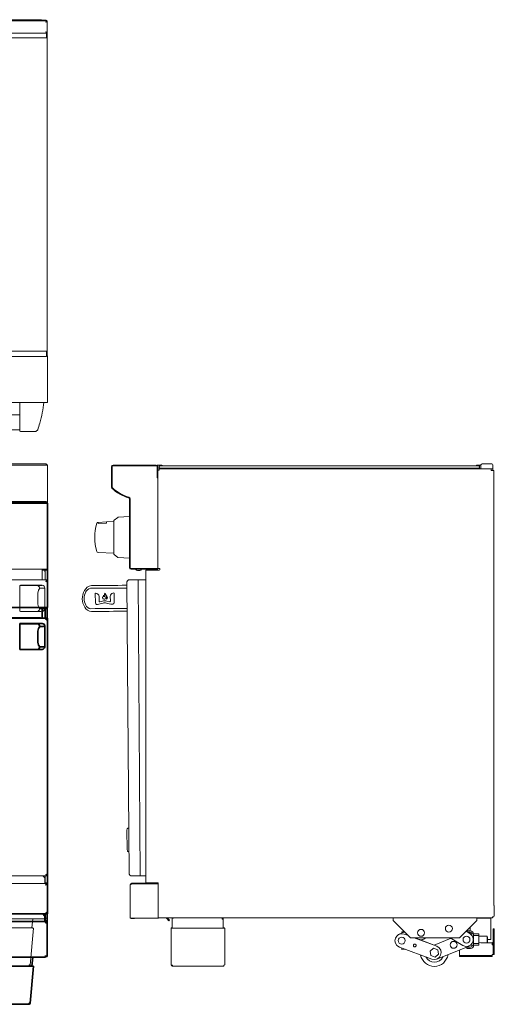
# Model space of a CAD drawing. Units: inches. Extents: x -30 to 70, y -17 to 54.
# Drawn here: x 36 to 70, y -17 to 54 of the extents above; entities that cross this region are included whole.
import ezdxf

# ---------------------------------------------------------------- set-up
doc = ezdxf.new("R2010")
doc.units = ezdxf.units.IN
doc.header["$MEASUREMENT"] = 0
doc.layers.add('Layer 1', color=7, linetype='Continuous')

msp = doc.modelspace()

# ---------------------------------------------------------------- linework, layer by layer
at = {"layer": 'Layer 1', "color": 7, "lineweight": 9, "true_color": 0xffffff}
for points in [[(37.483, 53.986), (25.983, 53.986)], [(35.877, 53.947), (36.053, 53.947)], [(37.824, 53.947), (36.053, 53.947)], [(36.053, 53.947), (36.053, 53.911)], [(37.483, 53.947), (37.483, 53.986)], [(2.117, 53.894), (37.848, 53.894)], [(36.053, 53.911), (35.877, 53.911)], [(37.824, 53.911), (36.053, 53.911)], [(37.805, 53.805), (37.805, 53.805)], [(37.848, 53.856), (37.845, 53.856)], [(37.848, 53.858), (37.848, 53.894)], [(37.894, 53.894), (37.858, 53.894)], [(37.894, 53.024), (37.894, 53.894)], [(37.913, 53.856), (37.913, 53.772)], [(37.913, 53.772), (37.913, 29.849)], [(2.116, 52.688), (37.851, 52.688)], [(37.848, 53.024), (2.117, 53.024)], [(37.805, 53.113), (37.805, 53.113)], [(37.848, 53.061), (37.848, 53.024)], [(37.851, 53.024), (37.848, 53.024)], [(37.851, 53.009), (37.851, 52.788)], [(37.894, 53.024), (37.858, 53.024)], [(37.891, 52.806), (37.891, 29.977)], [(37.851, 30.094), (2.116, 30.094)], [(37.851, 29.709), (37.851, 30.094)], [(37.913, 29.847), (37.913, 29.849)], [(37.913, 29.847), (37.913, 29.759)], [(2.116, 29.709), (37.851, 29.709)], [(37.92, 29.759), (37.851, 29.759)], [(37.877, 29.777), (37.877, 29.759)], [(37.92, 29.759), (37.92, 26.411)], [(37.92, 26.411), (2.045, 26.411)], [(35.926, 26.411), (35.926, 24.358)], [(35.926, 25.594), (35.926, 25.594)], [(35.926, 25.511), (27.739, 25.511)], [(4.042, 24.436), (35.926, 24.436)], [(35.976, 24.313), (35.976, 24.313)], [(35.976, 24.313), (37.034, 24.313)], [(37.034, 24.313), (37.034, 24.313)], [(37.918, 21.887), (2.043, 21.887)], [(37.804, 21.99), (2.159, 21.99)], [(37.845, 21.901), (37.845, 21.887)], [(37.845, 21.901), (37.845, 21.901)], [(37.857, 21.901), (37.857, 21.887)], [(37.893, 21.901), (37.857, 21.901)], [(37.893, 21.901), (37.893, 21.887)], [(37.918, 21.887), (37.918, 14.507)], [(42.529, 21.769), (42.529, 20.311)], [(42.578, 21.769), (42.578, 20.311)], [(45.758, 21.889), (42.65, 21.889)], [(45.758, 21.842), (42.65, 21.842)], [(45.829, 21.119), (45.829, 21.769)], [(45.843, 21.889), (46.112, 21.889)], [(45.878, 21.119), (45.878, 21.769)], [(69.143, 21.615), (45.968, 21.615)], [(45.978, 21.829), (45.978, 21.672)], [(46.197, 21.829), (45.978, 21.829)], [(45.978, 21.622), (45.978, 21.672)], [(46.478, 21.622), (45.978, 21.622)], [(68.925, 21.672), (46.096, 21.672)], [(46.197, 21.829), (68.822, 21.829)], [(46.478, 21.622), (46.478, 21.615)], [(68.59, 21.622), (68.59, 21.615)], [(69.043, 21.622), (68.59, 21.622)], [(68.822, 21.829), (69.043, 21.829)], [(69.128, 21.889), (68.907, 21.889)], [(69.043, 21.829), (69.043, 21.672)], [(69.043, 21.672), (69.043, 21.622)], [(69.143, 21.901), (69.143, 21.615)], [(69.143, 21.901), (69.143, 21.901)], [(69.143, 21.615), (70.012, 21.615)], [(69.232, 21.99), (69.924, 21.99)], [(69.89, 21.49), (69.89, 21.526)], [(69.975, 21.49), (69.89, 21.49)], [(70.012, 21.901), (70.012, 21.615)], [(70.012, 21.901), (70.012, 21.901)], [(70.012, 21.615), (70.012, 21.49)], [(70.065, 21.49), (70.065, -9.85)], [(45.829, 21.014), (45.829, 21.119)], [(45.829, 20.969), (45.829, 21.014)], [(45.878, 14.442), (45.878, 21.119)], [(43.829, 19.457), (43.829, 14.51)], [(43.878, 19.457), (43.878, 14.51)], [(41.575, 17.764), (41.564, 17.764)], [(42.175, 17.796), (41.575, 17.764)], [(42.696, 17.824), (42.175, 17.796)], [(43, 18.121), (42.717, 17.922)], [(43.829, 18.186), (43.025, 18.129)], [(42.175, 17.706), (41.575, 17.682)], [(41.564, 15.599), (42.696, 15.539)], [(42.717, 15.44), (43, 15.242)], [(43.025, 15.232), (43.829, 15.176)], [(37.918, 14.387), (2.043, 14.387)], [(37.543, 14.318), (37.743, 14.318)], [(37.543, 13.618), (37.543, 14.315)], [(37.729, 14.318), (37.729, 14.387)], [(37.743, 14.193), (37.743, 14.318)], [(37.757, 13.618), (37.757, 14.315)], [(37.834, 14.315), (37.834, 14.315)], [(37.909, 14.315), (37.909, 13.615)], [(43.95, 14.437), (45.758, 14.437)], [(43.95, 14.389), (45.758, 14.389)], [(44.397, 14.306), (44.4, 14.306)], [(44.4, 14.306), (44.576, 14.306)], [(44.576, 14.306), (44.579, 14.306)], [(45.017, -8.208), (45.017, 14.315)], [(45.965, 14.315), (45.017, 14.315)], [(45.758, 14.389), (45.758, 14.437)], [(45.829, 14.315), (45.829, 14.317)], [(45.878, 14.317), (45.878, 14.315)], [(45.968, 14.442), (45.986, 14.442)], [(45.986, 14.442), (45.986, 14.437)], [(37.862, 13.612), (2.101, 13.612)], [(37.362, 13.624), (2.601, 13.624)], [(37.362, 13.618), (37.362, 13.624)], [(37.37, 13.624), (37.42, 13.624)], [(37.37, 13.618), (37.37, 13.624)], [(37.37, 13.618), (37.37, 13.618)], [(37.42, 13.618), (37.42, 13.624)], [(37.768, 13.615), (37.487, 13.615)], [(37.545, 13.618), (37.798, 13.618)], [(37.545, 13.618), (37.798, 13.618)], [(37.862, 13.612), (37.862, 13.574)], [(37.868, 13.612), (37.862, 13.612)], [(37.87, 13.612), (37.87, 13.615)], [(37.92, 13.612), (37.87, 13.612)], [(37.92, 13.612), (37.92, 13.615)], [(37.92, -7.707), (37.92, 13.612)], [(43.797, -7.589), (43.644, 13.49)], [(43.762, 13.611), (44.326, 13.615)], [(43.762, 13.611), (43.762, 13.611)], [(44.6, -7.703), (44.446, 13.617)], [(44.571, 13.618), (45.017, 13.621)], [(35.923, 13.161), (35.923, 13.179)], [(35.923, 13.161), (35.923, 11.392)], [(37.534, 13.229), (35.973, 13.229)], [(35.973, 13.211), (37.176, 13.211)], [(37.734, 11.56), (37.734, 13.029)], [(41.369, 12.646), (41.375, 11.967)], [(41.644, 12.071), (41.642, 12.432)], [(41.887, 12.092), (41.683, 12.04)], [(42.415, 12.046), (42.21, 12.094)], [(42.451, 12.437), (42.454, 12.078)], [(42.725, 11.976), (42.719, 12.656)], [(35.973, 11.342), (37.176, 11.342)], [(43.658, -5.781), (43.649, -4.451)], [(43.65, -4.446), (43.674, -4.303)], [(43.703, -4.278), (43.711, -4.278)], [(43.773, -4.277), (43.711, -4.278)], [(43.685, -5.928), (43.66, -5.785)], [(43.785, -5.951), (43.715, -5.953)], [(2.101, -7.707), (37.862, -7.707)], [(37.74, -7.854), (37.593, -7.707)], [(37.757, -8.21), (37.757, -7.707)], [(37.862, -7.668), (37.862, -7.707)], [(37.92, -7.707), (37.87, -7.707)], [(37.909, -7.707), (37.909, -8.21)], [(43.918, -7.708), (44.481, -7.704)], [(43.918, -7.708), (43.918, -7.708)], [(45.017, -7.7), (44.725, -7.701)], [(2.087, -8.254), (37.865, -8.254)], [(37.74, -7.854), (37.74, -8.182)], [(37.743, -8.254), (37.743, -7.938)], [(37.793, -8.374), (37.793, -8.374)], [(37.801, -8.368), (37.801, -8.363)], [(37.834, -8.21), (37.834, -8.21)], [(37.865, -8.254), (37.865, -8.301)], [(37.912, -8.301), (37.865, -8.301)], [(37.873, -8.301), (37.873, -8.21)], [(37.909, -8.301), (37.909, -8.21)], [(37.912, -10.76), (37.912, -8.301)], [(43.883, -8.363), (43.883, -10.749)], [(44.003, -8.243), (45.811, -8.243)], [(44.003, -8.243), (44.003, -8.29)], [(44.003, -8.29), (45.811, -8.29)], [(44.003, -8.292), (45.811, -8.292)], [(44.181, -8.292), (44.181, -8.29)], [(45.093, -8.208), (45.908, -8.208)], [(45.811, -8.243), (45.811, -8.29)], [(45.908, -10.656), (45.908, -8.208)], [(70.064, -9.85), (70.107, -9.85)], [(70.107, -10.526), (70.107, -9.85)], [(70.065, -10.629), (70.065, -10.656)], [(2.159, -10.807), (37.793, -10.807)], [(36.801, -11.465), (36.859, -10.807)], [(37.793, -10.76), (37.793, -10.688)], [(45.931, -10.749), (43.883, -10.749)], [(44.181, -10.789), (44.003, -10.789)], [(44.181, -10.789), (44.181, -10.749)], [(45.908, -10.744), (69.975, -10.744)], [(45.931, -10.749), (45.931, -10.744)], [(46.471, -10.744), (46.49, -10.769)], [(46.664, -10.943), (46.49, -10.769)], [(46.701, -10.907), (46.539, -10.744)], [(46.664, -10.943), (46.701, -10.907)], [(46.9, -10.756), (46.99, -10.756)], [(46.9, -11.471), (46.9, -10.756)], [(46.99, -10.744), (46.99, -10.756)], [(50.5, -10.824), (50.5, -10.76)], [(50.554, -10.756), (50.554, -10.815)], [(50.59, -10.756), (50.554, -10.756)], [(50.59, -10.756), (50.59, -10.815)], [(50.59, -10.815), (50.59, -11.471)], [(62.828, -10.919), (62.828, -10.839)], [(62.828, -10.919), (64.078, -12.169)], [(67.59, -12.169), (68.84, -10.919)], [(68.84, -10.749), (69.857, -10.749)], [(68.84, -10.919), (68.84, -10.839)], [(69.857, -10.744), (69.857, -10.749)], [(69.857, -12.164), (69.857, -10.815)], [(36.834, -11.465), (33.129, -11.465)], [(36.918, -11.474), (36.684, -14.138)], [(46.86, -11.465), (46.825, -11.465)], [(46.825, -14.131), (46.825, -11.465)], [(46.91, -11.471), (50.615, -11.471)], [(46.91, -11.474), (50.615, -11.474)], [(50.615, -11.474), (50.615, -11.471)], [(50.631, -11.465), (50.667, -11.465)], [(50.667, -11.471), (50.7, -11.471)], [(50.7, -14.131), (50.7, -11.471)], [(63.654, -11.746), (63.254, -11.907)], [(63.436, -11.743), (63.647, -11.74)], [(63.438, -11.832), (63.436, -11.743)], [(63.438, -11.832), (63.44, -11.832)], [(63.618, -11.903), (63.922, -12.015)], [(68.372, -11.878), (68.071, -11.689)], [(68.099, -11.674), (68.376, -11.669)], [(68.099, -11.707), (68.099, -11.674)], [(68.186, -11.761), (68.378, -11.758)], [(68.357, -11.403), (68.357, -11.669)], [(68.357, -11.758), (68.357, -11.868)], [(68.601, -11.889), (68.607, -12.265)], [(68.992, -11.89), (68.601, -11.896)], [(68.993, -12.001), (68.604, -12.008)], [(69.003, -12.582), (68.993, -12.001)], [(69.583, -12.047), (68.994, -12.056)], [(69.603, -12.067), (69.583, -12.047)], [(70.033, -11.776), (70.033, -11.526)], [(70.033, -11.526), (70.107, -11.526)], [(70.033, -11.776), (70.033, -13.128)], [(70.107, -11.776), (70.033, -11.776)], [(70.107, -11.526), (70.107, -11.776)], [(70.107, -11.776), (70.107, -13.128)], [(67.59, -12.169), (64.078, -12.169)], [(64.342, -12.169), (65.963, -12.771)], [(64.838, -12.354), (65.022, -12.279)], [(65.783, -12.701), (64.842, -12.353)], [(65.779, -12.703), (67.001, -12.208)], [(66.94, -12.169), (67.838, -12.732)], [(68.608, -12.329), (68.614, -12.707)], [(69.003, -12.582), (68.612, -12.588)], [(69.004, -12.693), (68.614, -12.699)], [(69.001, -12.528), (69.59, -12.519)], [(69.126, -12.526), (69.958, -12.526)], [(69.467, -12.526), (69.467, -12.521)], [(69.59, -12.519), (69.61, -12.499)], [(69.607, -12.299), (69.857, -12.299)], [(65.612, -13.715), (63.268, -12.847)], [(63.456, -13.006), (63.454, -12.917)], [(63.457, -12.917), (63.454, -12.917)], [(63.688, -13.003), (63.456, -13.006)], [(65.739, -12.922), (65.485, -13.125)], [(65.485, -13.125), (65.533, -13.446)], [(65.533, -13.446), (65.836, -13.564)], [(66.042, -13.04), (65.739, -12.922)], [(65.836, -13.564), (66.09, -13.361)], [(68.294, -12.772), (65.976, -13.71)], [(66.09, -13.361), (66.042, -13.04)], [(67.607, -13.05), (67.607, -13.378)], [(67.607, -13.451), (67.857, -13.451)], [(67.607, -13.526), (67.607, -13.451)], [(69.708, -13.451), (67.857, -13.451)], [(67.857, -13.451), (67.857, -13.526)], [(68.393, -12.843), (68.117, -12.847)], [(68.118, -12.936), (68.117, -12.847)], [(68.394, -12.932), (68.118, -12.936)], [(69.708, -13.451), (69.958, -13.451)], [(69.708, -13.526), (69.708, -13.451)], [(69.958, -13.451), (69.958, -13.526)], [(70.033, -13.378), (70.033, -13.128)], [(70.033, -13.128), (70.107, -13.128)], [(70.107, -13.378), (70.033, -13.378)], [(70.107, -13.128), (70.107, -13.378)], [(36.579, -14.182), (36.601, -14.182)], [(36.601, -14.182), (36.601, -14.215)], [(46.91, -14.182), (46.928, -14.182)], [(46.91, -14.182), (46.91, -14.215)], [(67.607, -13.526), (69.958, -13.526)], [(67.857, -13.526), (67.607, -13.526)], [(69.708, -13.526), (67.857, -13.526)], [(69.958, -13.526), (69.708, -13.526)], [(36.548, -14.215), (33.412, -14.215)], [(36.548, -14.215), (36.601, -14.215)], [(46.91, -14.215), (46.957, -14.215)], [(46.957, -14.215), (50.615, -14.215)]]:
    msp.add_lwpolyline(points, dxfattribs=at)
at = {"layer": 'Layer 1', "color": 178, "lineweight": 35, "true_color": 0x010101}
for points in [[(37.804, 19.24), (2.159, 19.24)], [(37.918, 19.137), (2.043, 19.137)], [(37.845, 19.151), (37.845, 19.137)], [(37.845, 19.151), (37.845, 19.151)], [(37.857, 19.151), (37.857, 19.137)], [(37.893, 19.151), (37.857, 19.151)], [(37.893, 19.151), (37.893, 19.137)], [(37.918, 19.137), (37.918, 11.757)], [(37.918, 11.637), (2.043, 11.637)], [(37.543, 11.568), (37.743, 11.568)], [(37.543, 10.868), (37.543, 11.565)], [(37.729, 11.568), (37.729, 11.637)], [(37.743, 11.443), (37.743, 11.568)], [(37.757, 10.868), (37.757, 11.565)], [(37.834, 11.565), (37.834, 11.565)], [(37.909, 11.565), (37.909, 10.865)], [(37.862, 10.862), (2.101, 10.862)], [(37.362, 10.874), (2.601, 10.874)], [(37.362, 10.868), (37.362, 10.874)], [(37.37, 10.874), (37.42, 10.874)], [(37.37, 10.868), (37.37, 10.874)], [(37.37, 10.868), (37.37, 10.868)], [(37.42, 10.868), (37.42, 10.874)], [(37.768, 10.865), (37.487, 10.865)], [(37.545, 10.868), (37.798, 10.868)], [(37.545, 10.868), (37.798, 10.868)], [(37.862, 10.862), (37.862, 10.824)], [(37.868, 10.862), (37.862, 10.862)], [(37.87, 10.862), (37.87, 10.865)], [(37.92, 10.862), (37.87, 10.862)], [(37.92, 10.862), (37.92, 10.865)], [(37.92, -10.457), (37.92, 10.862)], [(35.923, 10.411), (35.923, 10.429)], [(35.923, 10.411), (35.923, 8.642)], [(37.534, 10.479), (35.973, 10.479)], [(35.973, 10.461), (37.176, 10.461)], [(37.734, 8.81), (37.734, 10.279)], [(35.973, 8.592), (37.176, 8.592)], [(2.101, -10.457), (37.862, -10.457)], [(37.74, -10.604), (37.593, -10.457)], [(37.74, -10.604), (37.74, -10.932)], [(37.757, -10.96), (37.757, -10.457)], [(37.862, -10.418), (37.862, -10.457)], [(37.92, -10.457), (37.87, -10.457)], [(37.909, -10.457), (37.909, -10.96)], [(2.087, -11.004), (37.865, -11.004)], [(37.743, -11.004), (37.743, -10.688)], [(37.793, -11.124), (37.793, -11.124)], [(37.801, -11.118), (37.801, -11.113)], [(37.834, -10.96), (37.834, -10.96)], [(37.865, -11.004), (37.865, -11.051)], [(37.912, -11.051), (37.865, -11.051)], [(37.873, -11.051), (37.873, -10.96)], [(37.909, -11.051), (37.909, -10.96)], [(37.912, -13.51), (37.912, -11.051)], [(37.793, -13.51), (37.793, -13.438)], [(2.159, -13.557), (37.793, -13.557)], [(36.801, -14.215), (36.859, -13.557)], [(36.834, -14.215), (33.129, -14.215)], [(36.918, -14.224), (36.684, -16.888)], [(36.548, -16.965), (33.412, -16.965)], [(36.548, -16.965), (36.601, -16.965)], [(36.579, -16.932), (36.601, -16.932)], [(36.601, -16.932), (36.601, -16.965)]]:
    msp.add_lwpolyline(points, dxfattribs=at)
at = {"layer": 'Layer 1', "color": 7, "lineweight": 9, "true_color": 0xffffff}
for points in [[(37.913, 53.856), (37.911, 53.906), (37.874, 53.944), (37.824, 53.947)], [(36.56, 53.911), (36.56, 53.905), (36.56, 53.899), (36.56, 53.894)], [(37.483, 53.894), (37.483, 53.899), (37.483, 53.905), (37.483, 53.911)], [(37.848, 53.894), (37.825, 53.871), (37.812, 53.838), (37.805, 53.805)], [(37.805, 53.805), (37.844, 53.826), (37.879, 53.852), (37.894, 53.894)], [(37.805, 53.805), (37.832, 53.829), (37.851, 53.859), (37.858, 53.894)], [(37.848, 53.858), (37.828, 53.846), (37.813, 53.828), (37.805, 53.805)], [(37.877, 53.856), (37.874, 53.887), (37.855, 53.907), (37.824, 53.911)], [(37.894, 53.772), (37.9, 53.772), (37.907, 53.772), (37.913, 53.772)], [(37.858, 53.024), (37.851, 53.059), (37.832, 53.09), (37.805, 53.113)], [(37.805, 53.113), (37.812, 53.08), (37.825, 53.048), (37.848, 53.024)], [(37.805, 53.113), (37.813, 53.09), (37.828, 53.071), (37.848, 53.061)], [(37.894, 53.024), (37.879, 53.066), (37.843, 53.092), (37.805, 53.113)], [(37.851, 53.024), (37.851, 53.019), (37.851, 53.014), (37.851, 53.009)], [(37.851, 52.894), (37.875, 52.871), (37.889, 52.84), (37.891, 52.806)], [(37.851, 52.788), (37.851, 52.757), (37.851, 52.725), (37.851, 52.694)], [(37.851, 52.694), (37.851, 52.692), (37.851, 52.69), (37.851, 52.688)], [(37.891, 29.977), (37.889, 29.943), (37.875, 29.912), (37.851, 29.888)], [(37.913, 29.849), (37.912, 29.81), (37.888, 29.778), (37.851, 29.763)], [(37.877, 29.849), (37.876, 29.83), (37.867, 29.813), (37.851, 29.802)], [(37.851, 29.849), (37.872, 29.849), (37.892, 29.849), (37.913, 29.849)], [(37.865, 29.759), (37.864, 29.762), (37.863, 29.765), (37.862, 29.768)], [(37.672, 26.411), (37.606, 25.903), (37.503, 25.408), (37.37, 24.913)], [(37.37, 24.913), (37.327, 24.758), (37.274, 24.589), (37.219, 24.437)], [(35.976, 24.313), (35.949, 24.315), (35.931, 24.331), (35.926, 24.358)], [(37.034, 24.313), (37.113, 24.313), (37.188, 24.365), (37.219, 24.437)], [(37.804, 21.99), (37.824, 21.966), (37.839, 21.934), (37.845, 21.901)], [(37.893, 21.901), (37.889, 21.951), (37.853, 21.985), (37.804, 21.99)], [(37.857, 21.901), (37.853, 21.919), (37.845, 21.934), (37.832, 21.946)], [(42.65, 21.889), (42.583, 21.888), (42.532, 21.835), (42.529, 21.769)], [(42.65, 21.842), (42.609, 21.838), (42.581, 21.811), (42.578, 21.769)], [(45.878, 21.769), (45.874, 21.836), (45.826, 21.887), (45.758, 21.889)], [(45.829, 21.769), (45.826, 21.81), (45.799, 21.838), (45.758, 21.842)], [(45.833, 21.862), (45.824, 21.876), (45.827, 21.885), (45.843, 21.889)], [(45.968, 21.526), (45.938, 21.526), (45.908, 21.526), (45.878, 21.526)], [(45.968, 21.615), (45.968, 21.586), (45.968, 21.556), (45.968, 21.526)], [(45.978, 21.779), (45.981, 21.808), (45.998, 21.826), (46.028, 21.829)], [(46.028, 21.672), (45.998, 21.674), (45.981, 21.692), (45.978, 21.722)], [(46.096, 21.672), (46.073, 21.672), (46.05, 21.672), (46.028, 21.672)], [(46.112, 21.889), (46.147, 21.889), (46.18, 21.878), (46.207, 21.856)], [(46.207, 21.856), (46.216, 21.842), (46.212, 21.833), (46.197, 21.829)], [(68.814, 21.856), (68.805, 21.844), (68.808, 21.834), (68.822, 21.829)], [(68.907, 21.889), (68.873, 21.889), (68.84, 21.878), (68.814, 21.856)], [(68.993, 21.672), (68.97, 21.672), (68.948, 21.672), (68.925, 21.672)], [(68.993, 21.829), (69.022, 21.826), (69.04, 21.808), (69.043, 21.779)], [(69.043, 21.722), (69.04, 21.693), (69.022, 21.675), (68.993, 21.672)], [(69.143, 21.874), (69.142, 21.882), (69.137, 21.888), (69.128, 21.889)], [(69.143, 21.901), (69.163, 21.939), (69.189, 21.978), (69.232, 21.99)], [(69.89, 21.615), (69.89, 21.586), (69.89, 21.556), (69.89, 21.526)], [(69.924, 21.99), (69.965, 21.975), (69.992, 21.94), (70.012, 21.901)], [(69.975, 21.49), (70.005, 21.49), (70.035, 21.49), (70.065, 21.49)], [(45.829, 20.969), (45.847, 20.969), (45.86, 20.969), (45.878, 20.969)], [(42.529, 20.311), (42.531, 20.28), (42.542, 20.252), (42.563, 20.229)], [(42.563, 20.229), (42.913, 19.887), (43.304, 19.66), (43.775, 19.526)], [(42.578, 20.311), (42.578, 20.293), (42.585, 20.275), (42.597, 20.261)], [(42.597, 20.261), (42.943, 19.927), (43.324, 19.705), (43.786, 19.574)], [(43.775, 19.526), (43.808, 19.517), (43.828, 19.491), (43.829, 19.457)], [(43.786, 19.574), (43.84, 19.559), (43.875, 19.512), (43.878, 19.457)], [(41.564, 17.764), (41.522, 17.761), (41.488, 17.734), (41.474, 17.694)], [(41.575, 17.682), (41.575, 17.709), (41.575, 17.737), (41.575, 17.764)], [(42.175, 17.796), (42.175, 17.766), (42.175, 17.736), (42.175, 17.706)], [(42.717, 17.922), (42.703, 17.912), (42.696, 17.897), (42.696, 17.881)], [(42.696, 17.881), (42.696, 17.081), (42.696, 16.281), (42.696, 15.481)], [(43.025, 18.129), (43.016, 18.128), (43.008, 18.126), (43, 18.121)], [(41.474, 17.694), (41.288, 17.007), (41.288, 16.355), (41.474, 15.668)], [(41.474, 15.668), (41.488, 15.629), (41.522, 15.602), (41.564, 15.599)], [(42.696, 15.481), (42.696, 15.464), (42.704, 15.45), (42.717, 15.44)], [(43, 15.242), (43.008, 15.236), (43.016, 15.233), (43.025, 15.232)], [(37.543, 14.387), (37.543, 14.363), (37.543, 14.339), (37.543, 14.315)], [(37.757, 14.193), (37.752, 14.193), (37.747, 14.193), (37.743, 14.193)], [(37.757, 14.315), (37.783, 14.315), (37.808, 14.315), (37.834, 14.315)], [(37.834, 14.315), (37.859, 14.315), (37.884, 14.315), (37.909, 14.315)], [(37.873, 14.315), (37.873, 14.339), (37.873, 14.363), (37.873, 14.387)], [(37.909, 14.315), (37.909, 14.339), (37.909, 14.363), (37.909, 14.387)], [(37.918, 14.507), (37.918, 14.467), (37.918, 14.427), (37.918, 14.387)], [(43.829, 14.51), (43.832, 14.443), (43.883, 14.392), (43.95, 14.389)], [(43.878, 14.51), (43.881, 14.468), (43.908, 14.44), (43.95, 14.437)], [(44.275, 14.389), (44.297, 14.339), (44.344, 14.306), (44.399, 14.306)], [(44.578, 14.306), (44.632, 14.306), (44.68, 14.339), (44.701, 14.389)], [(45.125, 14.389), (45.14, 14.356), (45.165, 14.33), (45.199, 14.315)], [(45.478, 14.315), (45.511, 14.33), (45.537, 14.356), (45.551, 14.389)], [(45.878, 14.442), (45.838, 14.442), (45.798, 14.442), (45.758, 14.442)], [(45.878, 14.317), (45.874, 14.383), (45.825, 14.434), (45.758, 14.437)], [(45.829, 14.317), (45.827, 14.358), (45.799, 14.385), (45.758, 14.389)], [(45.878, 14.442), (45.908, 14.442), (45.938, 14.442), (45.968, 14.442)], [(45.965, 14.315), (46.034, 14.324), (46.048, 14.407), (45.986, 14.437)], [(37.487, 13.615), (37.446, 13.617), (37.404, 13.619), (37.362, 13.618)], [(37.37, 13.618), (37.429, 13.618), (37.487, 13.618), (37.545, 13.618)], [(37.862, 13.615), (37.831, 13.615), (37.799, 13.615), (37.768, 13.615)], [(37.92, 13.615), (37.88, 13.618), (37.839, 13.62), (37.798, 13.618)], [(37.87, 13.615), (37.846, 13.615), (37.822, 13.616), (37.798, 13.618)], [(37.798, 13.49), (37.834, 13.524), (37.865, 13.563), (37.87, 13.612)], [(37.798, 13.49), (37.848, 13.52), (37.904, 13.554), (37.92, 13.612)], [(37.862, 13.612), (37.827, 13.583), (37.813, 13.534), (37.798, 13.49)], [(37.857, 13.562), (37.831, 13.547), (37.81, 13.52), (37.798, 13.49)], [(43.644, 13.49), (43.656, 13.548), (43.715, 13.583), (43.762, 13.611)], [(44.326, 13.615), (44.366, 13.617), (44.406, 13.617), (44.446, 13.617)], [(44.571, 13.618), (44.529, 13.617), (44.488, 13.616), (44.446, 13.617)], [(35.973, 13.229), (35.943, 13.226), (35.925, 13.209), (35.923, 13.179)], [(35.973, 13.211), (35.943, 13.208), (35.925, 13.191), (35.923, 13.161)], [(37.176, 13.211), (37.286, 13.212), (37.399, 13.213), (37.508, 13.225)], [(37.368, 13.011), (37.365, 13.117), (37.285, 13.209), (37.176, 13.211)], [(37.368, 13.011), (37.195, 12.907), (37.224, 12.445), (37.22, 12.272)], [(37.734, 13.029), (37.616, 13.008), (37.488, 13.013), (37.368, 13.011)], [(37.734, 13.029), (37.732, 13.139), (37.643, 13.225), (37.534, 13.229)], [(41.031, 13.012), (40.682, 12.943), (40.583, 12.588), (40.565, 12.274)], [(43.617, 13.031), (42.755, 13.023), (41.893, 13.016), (41.031, 13.012)], [(41.083, 13.212), (41.927, 13.216), (42.771, 13.223), (43.615, 13.231)], [(43.615, 13.231), (43.633, 13.23), (43.644, 13.219), (43.646, 13.201)], [(37.22, 12.272), (37.22, 12.119), (37.199, 11.621), (37.368, 11.54)], [(40.565, 12.274), (40.577, 12.009), (40.698, 11.54), (41.042, 11.542)], [(41.386, 12.664), (41.377, 12.663), (41.371, 12.657), (41.369, 12.646)], [(41.642, 12.432), (41.631, 12.571), (41.525, 12.666), (41.386, 12.664)], [(41.683, 12.04), (41.662, 12.039), (41.648, 12.05), (41.644, 12.071)], [(41.907, 12.432), (41.79, 12.202), (42.186, 12.109), (42.121, 12.386)], [(41.887, 12.092), (41.998, 12.109), (42.099, 12.116), (42.21, 12.094)], [(41.954, 12.51), (41.953, 12.502), (41.951, 12.493), (41.947, 12.486)], [(41.954, 12.511), (41.956, 12.514), (41.958, 12.518), (41.958, 12.522)], [(42.083, 12.64), (42.081, 12.635), (42.079, 12.629), (42.078, 12.624)], [(42.197, 12.262), (42.321, 12.393), (42.097, 12.5), (42.078, 12.624)], [(42.083, 12.642), (42.083, 12.645), (42.084, 12.648), (42.086, 12.65)], [(42.182, 12.232), (42.345, 12.391), (42.104, 12.486), (42.083, 12.642)], [(42.086, 12.65), (42.105, 12.495), (42.361, 12.375), (42.179, 12.224)], [(42.121, 12.386), (42.126, 12.38), (42.13, 12.373), (42.133, 12.367)], [(42.121, 12.386), (42.169, 12.362), (42.197, 12.315), (42.197, 12.262)], [(42.133, 12.367), (42.134, 12.365), (42.136, 12.364), (42.137, 12.364)], [(42.137, 12.364), (42.179, 12.329), (42.196, 12.275), (42.179, 12.224)], [(42.197, 12.262), (42.194, 12.252), (42.188, 12.241), (42.182, 12.233)], [(42.451, 12.064), (42.444, 12.05), (42.431, 12.044), (42.415, 12.046)], [(42.468, 12.526), (42.459, 12.498), (42.453, 12.468), (42.451, 12.437)], [(42.454, 12.078), (42.455, 12.073), (42.454, 12.068), (42.451, 12.064)], [(42.703, 12.674), (42.604, 12.676), (42.507, 12.619), (42.468, 12.526)], [(42.719, 12.656), (42.719, 12.666), (42.713, 12.672), (42.703, 12.674)], [(35.973, 11.342), (35.944, 11.344), (35.925, 11.362), (35.923, 11.392)], [(37.368, 11.54), (37.365, 11.436), (37.285, 11.339), (37.176, 11.342)], [(37.368, 11.54), (37.488, 11.544), (37.617, 11.536), (37.734, 11.56)], [(37.451, 11.35), (37.558, 11.356), (37.671, 11.367), (37.718, 11.482)], [(37.716, 11.482), (37.727, 11.506), (37.733, 11.533), (37.734, 11.56)], [(41.042, 11.542), (41.904, 11.549), (42.766, 11.554), (43.628, 11.561)], [(43.629, 11.361), (42.785, 11.354), (41.941, 11.347), (41.097, 11.343)], [(41.375, 11.967), (41.377, 11.919), (41.405, 11.876), (41.449, 11.856)], [(41.449, 11.856), (41.474, 11.847), (41.5, 11.844), (41.526, 11.849)], [(41.526, 11.849), (41.659, 11.882), (41.791, 11.915), (41.924, 11.947)], [(41.924, 11.947), (42.007, 11.965), (42.093, 11.969), (42.176, 11.95)], [(42.176, 11.95), (42.309, 11.919), (42.442, 11.888), (42.575, 11.857)], [(42.575, 11.857), (42.654, 11.842), (42.72, 11.898), (42.725, 11.976)], [(43.629, 11.361), (43.647, 11.362), (43.657, 11.373), (43.66, 11.39)], [(37.451, 11.35), (37.363, 11.344), (37.264, 11.343), (37.176, 11.342)], [(43.65, -4.446), (43.649, -4.447), (43.648, -4.449), (43.649, -4.451)], [(43.703, -4.278), (43.688, -4.279), (43.678, -4.288), (43.674, -4.303)], [(43.658, -5.781), (43.658, -5.782), (43.658, -5.784), (43.66, -5.785)], [(43.715, -5.953), (43.7, -5.951), (43.689, -5.943), (43.685, -5.928)], [(37.798, -7.588), (37.811, -7.615), (37.831, -7.64), (37.854, -7.657)], [(37.798, -7.588), (37.812, -7.632), (37.826, -7.679), (37.862, -7.707)], [(37.87, -7.707), (37.862, -7.659), (37.833, -7.621), (37.798, -7.588)], [(37.92, -7.707), (37.903, -7.651), (37.846, -7.617), (37.798, -7.588)], [(37.862, -7.704), (37.865, -7.704), (37.868, -7.704), (37.87, -7.704)], [(43.918, -7.708), (43.87, -7.68), (43.811, -7.647), (43.797, -7.589)], [(44.6, -7.703), (44.56, -7.703), (44.52, -7.702), (44.481, -7.704)], [(44.6, -7.703), (44.642, -7.703), (44.683, -7.703), (44.725, -7.701)], [(37.74, -8.182), (37.74, -8.206), (37.74, -8.23), (37.74, -8.254)], [(37.757, -7.938), (37.752, -7.938), (37.747, -7.938), (37.743, -7.938)], [(37.834, -8.21), (37.808, -8.21), (37.783, -8.21), (37.757, -8.21)], [(37.865, -8.254), (37.822, -8.276), (37.81, -8.33), (37.793, -8.374)], [(37.865, -8.301), (37.833, -8.315), (37.81, -8.341), (37.793, -8.374)], [(37.793, -8.374), (37.826, -8.358), (37.851, -8.334), (37.865, -8.301)], [(37.793, -8.374), (37.837, -8.357), (37.889, -8.342), (37.912, -8.301)], [(37.909, -8.21), (37.884, -8.21), (37.859, -8.21), (37.834, -8.21)], [(44.003, -8.243), (43.936, -8.247), (43.887, -8.296), (43.883, -8.363)], [(43.883, -8.363), (43.909, -8.323), (43.958, -8.307), (44.003, -8.292)], [(44.003, -8.29), (43.984, -8.292), (43.967, -8.299), (43.953, -8.311)], [(45.093, -8.208), (45.068, -8.208), (45.042, -8.208), (45.017, -8.208)], [(45.872, -8.208), (45.858, -8.229), (45.836, -8.242), (45.811, -8.243)], [(45.908, -8.242), (45.885, -8.272), (45.85, -8.29), (45.811, -8.29)], [(45.811, -8.292), (45.844, -8.292), (45.876, -8.292), (45.908, -8.292)], [(70.065, -10.629), (70.091, -10.601), (70.106, -10.565), (70.107, -10.526)], [(37.793, -10.76), (37.793, -10.775), (37.793, -10.791), (37.793, -10.807)], [(37.912, -10.76), (37.872, -10.76), (37.833, -10.76), (37.793, -10.76)], [(43.914, -10.749), (43.937, -10.774), (43.968, -10.788), (44.003, -10.789)], [(45.908, -10.744), (45.908, -10.715), (45.908, -10.685), (45.908, -10.656)], [(46.99, -10.756), (46.99, -10.75), (46.99, -10.75), (46.99, -10.744)], [(50.5, -10.744), (50.5, -10.75), (50.5, -10.755), (50.5, -10.76)], [(50.5, -10.819), (50.518, -10.821), (50.539, -10.819), (50.554, -10.815)], [(50.5, -10.824), (50.53, -10.825), (50.561, -10.822), (50.59, -10.815)], [(62.828, -10.839), (62.828, -10.807), (62.828, -10.776), (62.828, -10.744)], [(68.84, -10.839), (68.84, -10.807), (68.84, -10.776), (68.84, -10.744)], [(69.857, -10.815), (69.857, -10.793), (69.857, -10.771), (69.857, -10.749)], [(69.975, -10.674), (69.994, -10.67), (70.012, -10.664), (70.029, -10.656)], [(69.975, -10.656), (69.975, -10.685), (69.975, -10.715), (69.975, -10.744)], [(70.065, -10.656), (70.035, -10.656), (70.005, -10.656), (69.975, -10.656)], [(36.834, -11.465), (36.862, -11.466), (36.891, -11.469), (36.918, -11.474)], [(46.825, -11.465), (46.85, -11.471), (46.882, -11.475), (46.91, -11.474)], [(46.86, -11.465), (46.873, -11.469), (46.893, -11.472), (46.91, -11.471)], [(50.615, -11.471), (50.632, -11.471), (50.65, -11.471), (50.667, -11.471)], [(50.615, -11.474), (50.644, -11.475), (50.672, -11.474), (50.7, -11.471)], [(63.268, -12.847), (62.674, -12.585), (62.997, -11.713), (63.618, -11.903)], [(67.838, -12.732), (68.406, -13.048), (68.901, -12.252), (68.372, -11.878)], [(68.376, -11.669), (68.497, -11.67), (68.599, -11.767), (68.601, -11.889)], [(68.378, -11.758), (68.452, -11.76), (68.509, -11.816), (68.512, -11.89)], [(68.393, -11.892), (68.462, -11.89), (68.532, -11.888), (68.601, -11.889)], [(68.993, -12.001), (68.994, -11.964), (68.993, -11.927), (68.992, -11.89)], [(69.59, -12.519), (69.584, -12.362), (69.584, -12.204), (69.583, -12.047)], [(65.188, -12.169), (64.995, -12.356), (64.672, -12.364), (64.481, -12.169)], [(65.022, -12.279), (65.084, -12.251), (65.138, -12.215), (65.189, -12.169)], [(65.963, -12.771), (66.556, -13.034), (66.234, -13.905), (65.612, -13.715)], [(68.525, -12.708), (68.523, -12.782), (68.468, -12.84), (68.393, -12.843)], [(68.614, -12.707), (68.617, -12.827), (68.514, -12.931), (68.394, -12.932)], [(68.614, -12.707), (68.544, -12.706), (68.475, -12.709), (68.406, -12.71)], [(69.004, -12.693), (69.003, -12.656), (69.002, -12.619), (69.003, -12.582)], [(69.603, -12.067), (69.609, -12.21), (69.61, -12.355), (69.61, -12.499)], [(69.857, -12.299), (69.857, -12.254), (69.857, -12.209), (69.857, -12.164)], [(70.033, -12.451), (70.03, -12.494), (70.001, -12.524), (69.958, -12.526)], [(69.958, -12.526), (69.958, -12.575), (69.958, -12.625), (69.958, -12.674)], [(70.033, -12.581), (70.01, -12.593), (69.985, -12.599), (69.958, -12.6)], [(69.958, -12.674), (69.983, -12.674), (70.008, -12.674), (70.033, -12.674)], [(67.607, -13.451), (67.607, -13.427), (67.607, -13.402), (67.607, -13.378)], [(69.958, -13.378), (70.008, -13.378), (70.057, -13.378), (70.107, -13.378)], [(70.033, -13.378), (70.008, -13.378), (69.983, -13.378), (69.958, -13.378)], [(69.958, -13.378), (69.958, -13.402), (69.958, -13.427), (69.958, -13.451)], [(36.601, -14.129), (36.592, -14.163), (36.575, -14.197), (36.548, -14.215)], [(36.601, -14.129), (36.618, -14.131), (36.635, -14.133), (36.651, -14.135)], [(36.684, -14.138), (36.657, -14.135), (36.629, -14.133), (36.601, -14.129)], [(36.601, -14.182), (36.628, -14.177), (36.645, -14.161), (36.651, -14.135)], [(36.601, -14.215), (36.645, -14.212), (36.677, -14.182), (36.684, -14.138)], [(46.825, -14.131), (46.828, -14.178), (46.863, -14.212), (46.91, -14.215)], [(46.91, -14.139), (46.881, -14.14), (46.852, -14.137), (46.825, -14.131)], [(46.86, -14.136), (46.864, -14.163), (46.882, -14.179), (46.91, -14.182)], [(46.91, -14.139), (46.916, -14.153), (46.922, -14.167), (46.928, -14.182)], [(46.957, -14.215), (46.934, -14.197), (46.917, -14.169), (46.91, -14.139)], [(50.7, -14.131), (50.673, -14.137), (50.644, -14.14), (50.615, -14.139)], [(50.615, -14.139), (50.615, -14.164), (50.615, -14.19), (50.615, -14.215)], [(65.165, -13.55), (65.439, -14.065), (66.157, -14.045), (66.418, -13.532)]]:
    msp.add_open_spline(points, degree=3, dxfattribs=at)
at = {"layer": 'Layer 1', "color": 178, "lineweight": 35, "true_color": 0x010101}
for points in [[(37.804, 19.24), (37.824, 19.216), (37.839, 19.184), (37.845, 19.151)], [(37.893, 19.151), (37.889, 19.201), (37.853, 19.235), (37.804, 19.24)], [(37.857, 19.151), (37.853, 19.169), (37.845, 19.184), (37.832, 19.196)], [(37.543, 11.637), (37.543, 11.613), (37.543, 11.589), (37.543, 11.565)], [(37.757, 11.443), (37.752, 11.443), (37.747, 11.443), (37.743, 11.443)], [(37.757, 11.565), (37.783, 11.565), (37.808, 11.565), (37.834, 11.565)], [(37.834, 11.565), (37.859, 11.565), (37.884, 11.565), (37.909, 11.565)], [(37.873, 11.565), (37.873, 11.589), (37.873, 11.613), (37.873, 11.637)], [(37.909, 11.565), (37.909, 11.589), (37.909, 11.613), (37.909, 11.637)], [(37.918, 11.757), (37.918, 11.717), (37.918, 11.677), (37.918, 11.637)], [(37.487, 10.865), (37.446, 10.867), (37.404, 10.869), (37.362, 10.868)], [(37.37, 10.868), (37.429, 10.868), (37.487, 10.868), (37.545, 10.868)], [(37.862, 10.865), (37.831, 10.865), (37.799, 10.865), (37.768, 10.865)], [(37.92, 10.865), (37.88, 10.868), (37.839, 10.87), (37.798, 10.868)], [(37.87, 10.865), (37.846, 10.865), (37.822, 10.866), (37.798, 10.868)], [(37.798, 10.74), (37.834, 10.774), (37.865, 10.813), (37.87, 10.862)], [(37.798, 10.74), (37.848, 10.77), (37.904, 10.804), (37.92, 10.862)], [(37.862, 10.862), (37.827, 10.833), (37.813, 10.784), (37.798, 10.74)], [(37.857, 10.812), (37.831, 10.797), (37.81, 10.77), (37.798, 10.74)], [(35.973, 10.479), (35.943, 10.476), (35.925, 10.459), (35.923, 10.429)], [(35.973, 10.461), (35.943, 10.458), (35.925, 10.441), (35.923, 10.411)], [(37.176, 10.461), (37.286, 10.462), (37.399, 10.463), (37.508, 10.475)], [(37.368, 10.261), (37.365, 10.367), (37.285, 10.459), (37.176, 10.461)], [(37.368, 10.261), (37.195, 10.157), (37.224, 9.695), (37.22, 9.522)], [(37.734, 10.279), (37.616, 10.258), (37.488, 10.263), (37.368, 10.261)], [(37.734, 10.279), (37.732, 10.389), (37.643, 10.475), (37.534, 10.479)], [(37.22, 9.522), (37.22, 9.369), (37.199, 8.871), (37.368, 8.79)], [(35.973, 8.592), (35.944, 8.594), (35.925, 8.612), (35.923, 8.642)], [(37.368, 8.79), (37.365, 8.686), (37.285, 8.589), (37.176, 8.592)], [(37.451, 8.6), (37.363, 8.594), (37.264, 8.593), (37.176, 8.592)], [(37.368, 8.79), (37.488, 8.794), (37.617, 8.786), (37.734, 8.81)], [(37.451, 8.6), (37.558, 8.606), (37.671, 8.617), (37.718, 8.732)], [(37.716, 8.732), (37.727, 8.756), (37.733, 8.783), (37.734, 8.81)], [(37.798, -10.338), (37.811, -10.365), (37.831, -10.39), (37.854, -10.407)], [(37.798, -10.338), (37.812, -10.382), (37.826, -10.429), (37.862, -10.457)], [(37.87, -10.457), (37.862, -10.409), (37.833, -10.371), (37.798, -10.338)], [(37.92, -10.457), (37.903, -10.401), (37.846, -10.367), (37.798, -10.338)], [(37.862, -10.454), (37.865, -10.454), (37.868, -10.454), (37.87, -10.454)], [(37.74, -10.932), (37.74, -10.956), (37.74, -10.98), (37.74, -11.004)], [(37.757, -10.688), (37.752, -10.688), (37.747, -10.688), (37.743, -10.688)], [(37.834, -10.96), (37.808, -10.96), (37.783, -10.96), (37.757, -10.96)], [(37.865, -11.004), (37.822, -11.026), (37.81, -11.08), (37.793, -11.124)], [(37.865, -11.051), (37.833, -11.065), (37.81, -11.091), (37.793, -11.124)], [(37.793, -11.124), (37.826, -11.108), (37.851, -11.084), (37.865, -11.051)], [(37.793, -11.124), (37.837, -11.107), (37.889, -11.092), (37.912, -11.051)], [(37.909, -10.96), (37.884, -10.96), (37.859, -10.96), (37.834, -10.96)], [(37.793, -13.51), (37.793, -13.525), (37.793, -13.541), (37.793, -13.557)], [(37.912, -13.51), (37.872, -13.51), (37.833, -13.51), (37.793, -13.51)], [(36.834, -14.215), (36.862, -14.216), (36.891, -14.219), (36.918, -14.224)], [(36.601, -16.879), (36.592, -16.913), (36.575, -16.947), (36.548, -16.965)], [(36.601, -16.879), (36.618, -16.881), (36.635, -16.883), (36.651, -16.885)], [(36.684, -16.888), (36.657, -16.885), (36.629, -16.883), (36.601, -16.879)], [(36.601, -16.932), (36.628, -16.927), (36.645, -16.911), (36.651, -16.885)], [(36.601, -16.965), (36.645, -16.962), (36.677, -16.932), (36.684, -16.888)]]:
    msp.add_open_spline(points, degree=3, dxfattribs=at)
at = {"layer": 'Layer 1', "color": 7, "lineweight": 9, "true_color": 0xffffff}
for points, knots in [([(37.42, 13.618), (37.42, 13.618), (37.42, 13.618), (37.42, 13.618), (37.462, 13.618), (37.504, 13.618), (37.545, 13.618)], [0, 0, 0, 0, 1, 1, 1, 2, 2, 2, 2]), ([(41.097, 11.343), (40.659, 11.349), (40.444, 11.864), (40.431, 12.239), (40.417, 12.644), (40.639, 13.149), (41.083, 13.212)], [0, 0, 0, 0, 1, 1, 1, 2, 2, 2, 2]), ([(42.083, 12.642), (41.982, 12.583), (42.093, 12.491), (42.047, 12.424), (41.989, 12.341), (41.953, 12.463), (41.954, 12.511)], [0, 0, 0, 0, 1, 1, 1, 2, 2, 2, 2]), ([(41.958, 12.522), (41.956, 12.484), (41.962, 12.367), (42.032, 12.411), (42.096, 12.451), (41.976, 12.592), (42.086, 12.65)], [0, 0, 0, 0, 1, 1, 1, 2, 2, 2, 2]), ([(67.085, -11.51), (67.085, -11.648), (66.973, -11.76), (66.834, -11.76), (66.696, -11.76), (66.584, -11.648), (66.584, -11.51), (66.584, -11.371), (66.696, -11.259), (66.834, -11.259), (66.973, -11.259), (67.085, -11.371), (67.085, -11.51)], [0, 0, 0, 0, 1, 1, 1, 2, 2, 2, 3, 3, 3, 4, 4, 4, 4]), ([(65.082, -11.813), (65.082, -11.952), (64.97, -12.064), (64.832, -12.064), (64.693, -12.064), (64.581, -11.952), (64.581, -11.813), (64.581, -11.675), (64.693, -11.563), (64.832, -11.563), (64.97, -11.563), (65.082, -11.675), (65.082, -11.813)], [0, 0, 0, 0, 1, 1, 1, 2, 2, 2, 3, 3, 3, 4, 4, 4, 4]), ([(68.355, -12.299), (68.355, -12.437), (68.243, -12.549), (68.105, -12.549), (67.966, -12.549), (67.854, -12.437), (67.854, -12.299), (67.854, -12.16), (67.966, -12.048), (68.105, -12.048), (68.243, -12.048), (68.355, -12.16), (68.355, -12.299)], [0, 0, 0, 0, 1, 1, 1, 2, 2, 2, 3, 3, 3, 4, 4, 4, 4]), ([(63.693, -12.376), (63.693, -12.514), (63.581, -12.626), (63.442, -12.626), (63.304, -12.626), (63.192, -12.514), (63.192, -12.376), (63.192, -12.238), (63.304, -12.125), (63.442, -12.125), (63.581, -12.125), (63.693, -12.238), (63.693, -12.376)], [0, 0, 0, 0, 1, 1, 1, 2, 2, 2, 3, 3, 3, 4, 4, 4, 4]), ([(64.476, -12.757), (64.427, -12.877), (64.24, -12.808), (64.286, -12.686), (64.332, -12.564), (64.513, -12.634), (64.476, -12.757)], [0, 0, 0, 0, 1, 1, 1, 2, 2, 2, 2]), ([(67.428, -12.68), (67.428, -12.819), (67.316, -12.931), (67.178, -12.931), (67.039, -12.931), (66.927, -12.819), (66.927, -12.68), (66.927, -12.542), (67.039, -12.43), (67.178, -12.43), (67.316, -12.43), (67.428, -12.542), (67.428, -12.68)], [0, 0, 0, 0, 1, 1, 1, 2, 2, 2, 3, 3, 3, 4, 4, 4, 4]), ([(64.803, -13.415), (64.892, -13.887), (65.307, -14.245), (65.792, -14.242), (66.305, -14.239), (66.672, -13.867), (66.778, -13.386)], [0, 0, 0, 0, 1, 1, 1, 2, 2, 2, 2])]:
    msp.add_open_spline(points, degree=3, knots=knots, dxfattribs=at)
at = {"layer": 'Layer 1', "color": 178, "lineweight": 35, "true_color": 0x010101}
msp.add_open_spline([(37.42, 10.868), (37.42, 10.868), (37.42, 10.868), (37.42, 10.868), (37.462, 10.868), (37.504, 10.868), (37.545, 10.868)], degree=3, knots=[0, 0, 0, 0, 1, 1, 1, 2, 2, 2, 2], dxfattribs=at)

doc.saveas('drawing.dxf')
